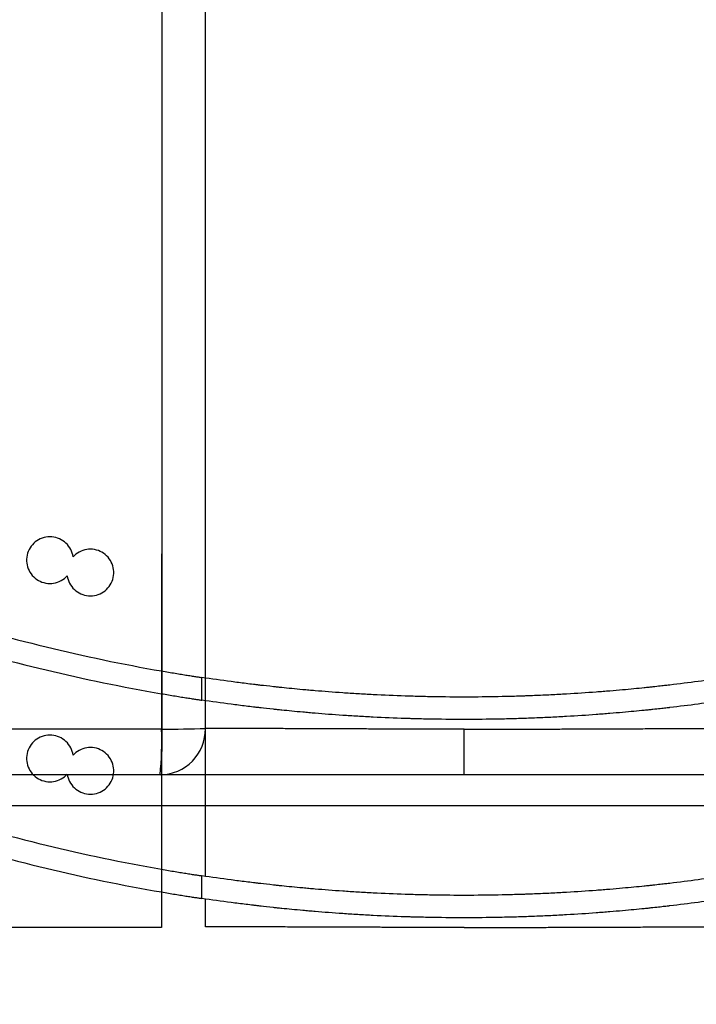
# Model space of a CAD drawing. Units: inches. Extents: x -1142 to 8695, y -7546 to 1179.
# Drawn here: x 7078 to 7084, y -7519 to -7511 of the extents above; entities that cross this region are included whole.
import ezdxf

# ---------------------------------------------------------------- set-up
doc = ezdxf.new("R2010")
doc.units = ezdxf.units.IN
doc.header["$MEASUREMENT"] = 0
doc.header["$PDMODE"] = 3
doc.layers.add('TEXT', color=7, linetype='Continuous')
doc.styles.add('Lane Standard', font='ROMANS.SHX')
doc.dimstyles.new('Lane Standard', dxfattribs={"dimscale": 0, "dimtxt": 0.06, "dimasz": 0.09375, "dimexe": 0.046875, "dimexo": 0.09375, "dimgap": 0.03125, "dimtad": 0, "dimtih": 1, "dimtoh": 1, "dimzin": 7, "dimdsep": 46, "dimlunit": 5, "dimtxsty": 'Lane Standard', "dimcen": 0, "dimclrd": 256, "dimclre": 256, "dimclrt": 256, "dimadec": 0, "dimazin": 2, "dimtp": 0.1, "dimtm": 0.1, "dimtfac": 0.6875, "dimtofl": 0, "dimtmove": 0, "dimatfit": 1, "dimfxl": 1, "dimtolj": 1, "dimtzin": 7, "dimlwd": -1, "dimlwe": -1, "dimarcsym": 0})

# ---------------------------------------------------------------- blocks, each defined once
blk = doc.blocks.new('*D239')
at = {"layer": 'Defpoints', "color": 0, "transparency": 16777216}
for p in [(7035.6869, -7474.0017), (7081.7749, -7474.0017), (7043.5741, -7518.7129)]:
    blk.add_point(p, dxfattribs=at)
at = {"layer": 'TEXT', "transparency": 16777216}
for p, q in [((7079.5249, -7474.0017), (7034.5619, -7474.0017)), ((7035.6869, -7476.2517), (7035.6869, -7494.7502)), ((7035.6869, -7516.4629), (7035.6869, -7497.9645)), ((7041.3241, -7518.7129), (7034.5619, -7518.7129))]:
    blk.add_line(p, q, dxfattribs=at)
for points in [[(7035.3119, -7476.2517), (7036.0619, -7476.2517), (7035.6869, -7474.0017)], [(7035.3119, -7516.4629), (7036.0619, -7516.4629), (7035.6869, -7518.7129)]]:
    blk.add_solid(points, dxfattribs=at)
at = {"layer": 'TEXT', "transparency": 16777216, "insert": (7035.6869, -7496.3573), "char_height": 1.44, "attachment_point": 5, "style": 'Lane Standard'}
blk.add_mtext('\\A1;44.7"', dxfattribs=at)
blk = doc.blocks.new('*D241')
at = {"layer": 'Defpoints', "color": 0, "transparency": 16777216}
for p in [(7035.6869, -7472.4088), (7081.7749, -7472.4088), (7043.5741, -7517.12)]:
    blk.add_point(p, dxfattribs=at)
at = {"layer": 'TEXT', "transparency": 16777216}
for p, q in [((7079.5249, -7472.4088), (7034.5619, -7472.4088)), ((7035.6869, -7474.6588), (7035.6869, -7493.1573)), ((7035.6869, -7514.87), (7035.6869, -7496.3716)), ((7041.3241, -7517.12), (7034.5619, -7517.12))]:
    blk.add_line(p, q, dxfattribs=at)
for points in [[(7035.3119, -7474.6588), (7036.0619, -7474.6588), (7035.6869, -7472.4088)], [(7035.3119, -7514.87), (7036.0619, -7514.87), (7035.6869, -7517.12)]]:
    blk.add_solid(points, dxfattribs=at)
at = {"layer": 'TEXT', "transparency": 16777216, "insert": (7035.6869, -7494.7644), "char_height": 1.44, "attachment_point": 5, "style": 'Lane Standard'}
blk.add_mtext('\\A1;44.7"', dxfattribs=at)

msp = doc.modelspace()

# ---------------------------------------------------------------- linework, layer by layer
at = {"color": 7, "linetype": 'Continuous', "lineweight": 25}
for p, q in [((7081.7749, -7516.87), (7081.7749, -7516.5018)), ((7107.1543, -7516.87), (7056.3954, -7516.87)), ((7107.1543, -7517.12), (7056.3954, -7517.12))]:
    msp.add_line(p, q, dxfattribs=at)
for centre, radius, start, end in [((7079.3288, -7516.4998), 0.3702, 270.74892, 0.48933), ((7076.6983, -7516.5927), 2.6499, 353.99254, 1.96406), ((7079.4081, -7508.7496), 7.7525, 269.54553, 272.15043)]:
    msp.add_arc(centre, radius, start, end, dxfattribs=at)
for points, knots in [([(7079.6991, -7516.0922), (7079.6992, -7515.6493), (7079.6993, -7515.2064), (7079.6995, -7514.3217), (7079.6995, -7513.8798), (7079.6996, -7512.9969), (7079.6996, -7512.5559), (7079.6996, -7511.6748), (7079.6996, -7511.235), (7079.6996, -7510.3573), (7079.6995, -7509.9193), (7079.6994, -7509.0449), (7079.6994, -7508.6085), (7079.6992, -7507.7384), (7079.6991, -7507.3045), (7079.699, -7506.6557), (7079.6989, -7506.4397), (7079.6988, -7506.0083), (7079.6986, -7505.793), (7079.6988, -7505.5778)], [0, 0, 0, 0, 0.125, 0.125, 0.25, 0.25, 0.375, 0.375, 0.5, 0.5, 0.625, 0.625, 0.75, 0.75, 0.875, 0.875, 0.9375, 0.9375, 1, 1, 1, 1]), ([(7079.347, -7505.6466), (7079.3469, -7505.8593), (7079.347, -7506.072), (7079.3471, -7506.4982), (7079.3471, -7506.7116), (7079.3472, -7507.3528), (7079.3472, -7507.7814), (7079.3473, -7508.6412), (7079.3474, -7509.0724), (7079.3474, -7509.9363), (7079.3474, -7510.3691), (7079.3474, -7511.2363), (7079.3474, -7511.6708), (7079.3473, -7512.5414), (7079.3473, -7512.9771), (7079.3472, -7513.8494), (7079.3471, -7514.2861), (7079.3469, -7515.1602), (7079.3469, -7515.5978), (7079.3468, -7516.0355)], [0, 0, 0, 0, 0.0625, 0.0625, 0.125, 0.125, 0.25, 0.25, 0.375, 0.375, 0.5, 0.5, 0.625, 0.625, 0.75, 0.75, 0.875, 0.875, 1, 1, 1, 1]), ([(7079.6991, -7517.6851), (7079.6992, -7517.2422), (7079.6993, -7516.7993), (7079.6995, -7515.9146), (7079.6995, -7515.4727), (7079.6996, -7514.5898), (7079.6996, -7514.1488), (7079.6996, -7513.2677), (7079.6996, -7512.8279), (7079.6996, -7511.9502), (7079.6995, -7511.5122), (7079.6994, -7510.6379), (7079.6994, -7510.2014), (7079.6992, -7509.3313), (7079.6991, -7508.8974), (7079.699, -7508.2486), (7079.6989, -7508.0326), (7079.6988, -7507.6013), (7079.6986, -7507.386), (7079.6988, -7507.1708)], [0, 0, 0, 0, 0.125, 0.125, 0.25, 0.25, 0.375, 0.375, 0.5, 0.5, 0.625, 0.625, 0.75, 0.75, 0.875, 0.875, 0.9375, 0.9375, 1, 1, 1, 1]), ([(7079.347, -7507.2395), (7079.3469, -7507.4522), (7079.347, -7507.6649), (7079.3471, -7508.0911), (7079.3471, -7508.3045), (7079.3472, -7508.9457), (7079.3472, -7509.3743), (7079.3473, -7510.2341), (7079.3474, -7510.6653), (7079.3474, -7511.5292), (7079.3474, -7511.962), (7079.3474, -7512.8292), (7079.3474, -7513.2638), (7079.3473, -7514.1343), (7079.3473, -7514.57), (7079.3472, -7515.4424), (7079.3471, -7515.879), (7079.3469, -7516.7531), (7079.3469, -7517.1907), (7079.3468, -7517.6284)], [0, 0, 0, 0, 0.0625, 0.0625, 0.125, 0.125, 0.25, 0.25, 0.375, 0.375, 0.5, 0.5, 0.625, 0.625, 0.75, 0.75, 0.875, 0.875, 1, 1, 1, 1]), ([(7075.7574, -7514.9041), (7076.043, -7515.0381), (7076.3319, -7515.1619), (7076.9166, -7515.39), (7077.2122, -7515.4942), (7077.8102, -7515.6828), (7078.1126, -7515.7673), (7078.724, -7515.9163), (7079.0331, -7515.9809), (7079.3457, -7516.0353)], [0, 0, 0, 0, 0.25, 0.25, 0.5, 0.5, 0.75, 0.75, 1, 1, 1, 1]), ([(7078.6356, -7515.1194), (7078.6327, -7515.0983), (7078.6264, -7515.0782), (7078.6069, -7515.0403), (7078.5943, -7515.0235), (7078.5633, -7514.9942), (7078.5458, -7514.9825), (7078.5069, -7514.9651), (7078.4865, -7514.9599), (7078.4439, -7514.9564), (7078.423, -7514.9582), (7078.3816, -7514.969), (7078.3625, -7514.9778), (7078.3271, -7515.0017), (7078.3118, -7515.0163), (7078.2864, -7515.0507), (7078.2769, -7515.0695), (7078.2644, -7515.1103), (7078.2617, -7515.1312), (7078.2634, -7515.1739), (7078.2678, -7515.1945), (7078.2835, -7515.2341), (7078.2945, -7515.2521), (7078.3225, -7515.2842), (7078.3388, -7515.2976), (7078.3758, -7515.3186), (7078.3957, -7515.3258), (7078.4376, -7515.3333), (7078.4587, -7515.3335), (7078.5008, -7515.3267), (7078.5208, -7515.3199), (7078.5583, -7515.2995), (7078.5748, -7515.2864), (7078.5891, -7515.2706)], [0, 0, 0, 0, 0.0625, 0.0625, 0.125, 0.125, 0.1875, 0.1875, 0.25, 0.25, 0.3125, 0.3125, 0.375, 0.375, 0.4375, 0.4375, 0.5, 0.5, 0.5625, 0.5625, 0.625, 0.625, 0.6875, 0.6875, 0.75, 0.75, 0.8125, 0.8125, 0.875, 0.875, 0.9375, 0.9375, 1, 1, 1, 1]), ([(7078.5891, -7515.2706), (7078.592, -7515.2917), (7078.5984, -7515.3118), (7078.6179, -7515.3497), (7078.6305, -7515.3665), (7078.6615, -7515.3958), (7078.679, -7515.4075), (7078.7179, -7515.4249), (7078.7383, -7515.4301), (7078.7809, -7515.4336), (7078.8018, -7515.4318), (7078.8431, -7515.4209), (7078.8623, -7515.4122), (7078.8977, -7515.3883), (7078.9129, -7515.3737), (7078.9383, -7515.3393), (7078.9478, -7515.3205), (7078.9604, -7515.2797), (7078.9631, -7515.2587), (7078.9614, -7515.2161), (7078.957, -7515.1955), (7078.9412, -7515.1559), (7078.9303, -7515.1379), (7078.9023, -7515.1058), (7078.8859, -7515.0924), (7078.8489, -7515.0714), (7078.8291, -7515.0642), (7078.7871, -7515.0567), (7078.766, -7515.0565), (7078.7239, -7515.0633), (7078.7039, -7515.0701), (7078.6665, -7515.0905), (7078.6499, -7515.1036), (7078.6356, -7515.1194)], [0, 0, 0, 0, 0.0625, 0.0625, 0.125, 0.125, 0.1875, 0.1875, 0.25, 0.25, 0.3125, 0.3125, 0.375, 0.375, 0.4375, 0.4375, 0.5, 0.5, 0.5625, 0.5625, 0.625, 0.625, 0.6875, 0.6875, 0.75, 0.75, 0.8125, 0.8125, 0.875, 0.875, 0.9375, 0.9375, 1, 1, 1, 1]), ([(7075.7574, -7515.1027), (7076.3293, -7515.3668), (7076.9144, -7515.5915), (7078.1104, -7515.9634), (7078.7213, -7516.1107), (7079.3457, -7516.2179)], [0, 0, 0, 0, 0.5, 0.5, 1, 1, 1, 1]), ([(7079.3457, -7516.0353), (7079.3835, -7516.0418), (7079.42, -7516.048), (7079.4729, -7516.0568), (7079.49, -7516.0596), (7079.5223, -7516.0649), (7079.5377, -7516.0673), (7079.5596, -7516.0708), (7079.5668, -7516.0719), (7079.5803, -7516.0741), (7079.5868, -7516.0751), (7079.6054, -7516.078), (7079.6166, -7516.0797), (7079.6316, -7516.082), (7079.6363, -7516.0827), (7079.645, -7516.084), (7079.649, -7516.0847), (7079.6598, -7516.0863), (7079.6656, -7516.0872), (7079.6699, -7516.0878)], [0, 0, 0, 0, 0.25, 0.25, 0.375, 0.375, 0.5, 0.5, 0.5625, 0.5625, 0.625, 0.625, 0.75, 0.75, 0.8125, 0.8125, 0.875, 0.875, 1, 1, 1, 1]), ([(7083.8798, -7516.0878), (7083.7292, -7516.1104), (7083.5785, -7516.1306), (7083.4254, -7516.1486), (7083.423, -7516.1488), (7083.418, -7516.1494), (7083.4154, -7516.1497), (7083.4071, -7516.1507), (7083.401, -7516.1514), (7083.3814, -7516.1537), (7083.3663, -7516.1554), (7083.332, -7516.1592), (7083.3127, -7516.1613), (7083.2806, -7516.1648), (7083.2694, -7516.166), (7083.2458, -7516.1685), (7083.2333, -7516.1698), (7083.1688, -7516.1764), (7083.1107, -7516.1821), (7083.0142, -7516.1907), (7082.9804, -7516.1937), (7082.9274, -7516.1981), (7082.9092, -7516.1995), (7082.8723, -7516.2025), (7082.8537, -7516.2039), (7082.7592, -7516.211), (7082.68, -7516.2163), (7082.5766, -7516.2223), (7082.5557, -7516.2235), (7082.5135, -7516.2258), (7082.4921, -7516.2269), (7082.4275, -7516.23), (7082.3844, -7516.232), (7082.3196, -7516.2345), (7082.298, -7516.2354), (7082.2656, -7516.2365), (7082.2548, -7516.2369), (7082.2331, -7516.2376), (7082.2223, -7516.2379), (7082.1682, -7516.2396), (7082.0383, -7516.243), (7081.8218, -7516.2457), (7081.6485, -7516.2447), (7081.5186, -7516.2427), (7081.4753, -7516.2419), (7081.4103, -7516.2403), (7081.3778, -7516.2395), (7081.3453, -7516.2385), (7081.3236, -7516.2378), (7081.3128, -7516.2375), (7081.2156, -7516.2342), (7081.1301, -7516.2306), (7081.0032, -7516.224), (7080.961, -7516.2217), (7080.8792, -7516.2167), (7080.8394, -7516.2141), (7080.7229, -7516.2061), (7080.6494, -7516.2004), (7080.5627, -7516.1931), (7080.5457, -7516.1916), (7080.5125, -7516.1887), (7080.4964, -7516.1872), (7080.4492, -7516.1829), (7080.4194, -7516.1801), (7080.3632, -7516.1746), (7080.3368, -7516.1719), (7080.2998, -7516.168), (7080.2878, -7516.1668), (7080.2649, -7516.1643), (7080.2541, -7516.1632), (7080.2022, -7516.1575), (7080.1691, -7516.1538), (7080.1382, -7516.1502), (7080.1325, -7516.1495), (7080.1249, -7516.1486), (7080.1225, -7516.1483), (7080.1175, -7516.1478), (7080.1052, -7516.1463), (7080.0733, -7516.1425), (7080.0044, -7516.1341), (7079.9453, -7516.1265), (7079.8273, -7516.1108), (7079.7486, -7516.0996), (7079.6699, -7516.0878)], [0, 0, 0, 0, 0.25, 0.25, 0.253906, 0.253906, 0.257812, 0.257812, 0.265625, 0.265625, 0.28125, 0.28125, 0.296875, 0.296875, 0.304687, 0.304687, 0.3125, 0.3125, 0.34375, 0.34375, 0.359375, 0.359375, 0.367187, 0.367187, 0.375, 0.375, 0.40625, 0.40625, 0.414062, 0.414062, 0.421875, 0.421875, 0.4375, 0.4375, 0.445312, 0.445312, 0.449219, 0.449219, 0.453125, 0.453125, 0.46875, 0.5, 0.53125, 0.53125, 0.546875, 0.546875, 0.554687, 0.558594, 0.558594, 0.5625, 0.5625, 0.59375, 0.59375, 0.609375, 0.609375, 0.625, 0.625, 0.65625, 0.65625, 0.664062, 0.664062, 0.671875, 0.671875, 0.6875, 0.6875, 0.703125, 0.703125, 0.710937, 0.710937, 0.71875, 0.71875, 0.75, 0.75, 0.757812, 0.757812, 0.761719, 0.761719, 0.765625, 0.78125, 0.8125, 0.875, 0.875, 1, 1, 1, 1]), ([(7079.3457, -7516.2179), (7079.3834, -7516.2244), (7079.4199, -7516.2305), (7079.4729, -7516.2392), (7079.4899, -7516.242), (7079.5223, -7516.2471), (7079.5377, -7516.2496), (7079.5596, -7516.253), (7079.5667, -7516.2541), (7079.5803, -7516.2562), (7079.5868, -7516.2572), (7079.6053, -7516.2601), (7079.6166, -7516.2618), (7079.6316, -7516.2641), (7079.6363, -7516.2648), (7079.645, -7516.2661), (7079.6489, -7516.2667), (7079.6598, -7516.2683), (7079.6656, -7516.2692), (7079.6699, -7516.2698)], [0, 0, 0, 0, 0.25, 0.25, 0.375, 0.375, 0.5, 0.5, 0.5625, 0.5625, 0.625, 0.625, 0.75, 0.75, 0.8125, 0.8125, 0.875, 0.875, 1, 1, 1, 1]), ([(7083.8799, -7516.2698), (7083.7292, -7516.2921), (7083.5785, -7516.312), (7083.4254, -7516.3298), (7083.4231, -7516.33), (7083.4181, -7516.3306), (7083.4155, -7516.3309), (7083.4072, -7516.3319), (7083.4012, -7516.3326), (7083.3816, -7516.3348), (7083.3665, -7516.3365), (7083.3321, -7516.3403), (7083.3129, -7516.3424), (7083.2808, -7516.3458), (7083.2696, -7516.347), (7083.246, -7516.3494), (7083.2336, -7516.3507), (7083.1691, -7516.3572), (7083.1109, -7516.3628), (7083.0144, -7516.3714), (7082.9807, -7516.3743), (7082.9277, -7516.3786), (7082.9095, -7516.3801), (7082.8726, -7516.383), (7082.854, -7516.3844), (7082.7595, -7516.3914), (7082.6803, -7516.3966), (7082.577, -7516.4026), (7082.5561, -7516.4037), (7082.5138, -7516.406), (7082.4924, -7516.4071), (7082.4279, -7516.4102), (7082.3847, -7516.4121), (7082.32, -7516.4147), (7082.2984, -7516.4155), (7082.2659, -7516.4166), (7082.2551, -7516.417), (7082.2335, -7516.4177), (7082.2227, -7516.418), (7082.1686, -7516.4197), (7082.0387, -7516.423), (7081.8222, -7516.4257), (7081.649, -7516.4247), (7081.519, -7516.4228), (7081.4757, -7516.4219), (7081.4107, -7516.4204), (7081.3783, -7516.4195), (7081.3458, -7516.4186), (7081.3241, -7516.4179), (7081.3133, -7516.4176), (7081.216, -7516.4144), (7081.1305, -7516.4108), (7081.0037, -7516.4043), (7080.9615, -7516.402), (7080.8797, -7516.3971), (7080.8398, -7516.3946), (7080.7233, -7516.3866), (7080.6498, -7516.381), (7080.5631, -7516.3738), (7080.546, -7516.3723), (7080.5128, -7516.3694), (7080.4967, -7516.368), (7080.4495, -7516.3637), (7080.4197, -7516.3609), (7080.3635, -7516.3555), (7080.337, -7516.3528), (7080.3, -7516.349), (7080.288, -7516.3478), (7080.2651, -7516.3454), (7080.2542, -7516.3442), (7080.2023, -7516.3387), (7080.1692, -7516.3349), (7080.1383, -7516.3314), (7080.1326, -7516.3307), (7080.1249, -7516.3298), (7080.1225, -7516.3296), (7080.1176, -7516.329), (7080.1053, -7516.3276), (7080.0733, -7516.3238), (7080.0044, -7516.3155), (7079.9454, -7516.308), (7079.8273, -7516.2925), (7079.7486, -7516.2815), (7079.6699, -7516.2698)], [0, 0, 0, 0, 0.25, 0.25, 0.253906, 0.253906, 0.257812, 0.257812, 0.265625, 0.265625, 0.28125, 0.28125, 0.296875, 0.296875, 0.304687, 0.304687, 0.3125, 0.3125, 0.34375, 0.34375, 0.359375, 0.359375, 0.367187, 0.367187, 0.375, 0.375, 0.40625, 0.40625, 0.414062, 0.414062, 0.421875, 0.421875, 0.4375, 0.4375, 0.445312, 0.445312, 0.449219, 0.449219, 0.453125, 0.453125, 0.46875, 0.5, 0.53125, 0.53125, 0.546875, 0.546875, 0.554687, 0.558594, 0.558594, 0.5625, 0.5625, 0.59375, 0.59375, 0.609375, 0.609375, 0.625, 0.625, 0.65625, 0.65625, 0.664062, 0.664062, 0.671875, 0.671875, 0.6875, 0.6875, 0.703125, 0.703125, 0.710937, 0.710937, 0.71875, 0.71875, 0.75, 0.75, 0.757812, 0.757812, 0.761719, 0.761719, 0.765625, 0.78125, 0.8125, 0.875, 0.875, 1, 1, 1, 1]), ([(7075.7574, -7516.497), (7076.043, -7516.631), (7076.3319, -7516.7549), (7076.9166, -7516.9829), (7077.2122, -7517.0871), (7077.8102, -7517.2757), (7078.1126, -7517.3602), (7078.724, -7517.5092), (7079.0331, -7517.5738), (7079.3457, -7517.6282)], [0, 0, 0, 0, 0.25, 0.25, 0.5, 0.5, 0.75, 0.75, 1, 1, 1, 1]), ([(7079.3466, -7516.5018), (7078.7478, -7516.5018), (7078.1494, -7516.5018), (7076.954, -7516.5017), (7076.357, -7516.5017), (7075.7606, -7516.5016)], [0, 0, 0, 0, 0.5, 0.5, 1, 1, 1, 1]), ([(7078.6356, -7516.7123), (7078.6327, -7516.6912), (7078.6264, -7516.6711), (7078.6069, -7516.6332), (7078.5943, -7516.6164), (7078.5633, -7516.5871), (7078.5458, -7516.5754), (7078.5069, -7516.558), (7078.4865, -7516.5528), (7078.4439, -7516.5493), (7078.423, -7516.5511), (7078.3816, -7516.562), (7078.3625, -7516.5707), (7078.3271, -7516.5946), (7078.3118, -7516.6092), (7078.2864, -7516.6436), (7078.2769, -7516.6624), (7078.2644, -7516.7032), (7078.2617, -7516.7242), (7078.2634, -7516.7668), (7078.2678, -7516.7874), (7078.2835, -7516.827), (7078.2945, -7516.845), (7078.3225, -7516.8771), (7078.3388, -7516.8905), (7078.3758, -7516.9115), (7078.3957, -7516.9187), (7078.4376, -7516.9262), (7078.4587, -7516.9264), (7078.5008, -7516.9196), (7078.5208, -7516.9128), (7078.5583, -7516.8924), (7078.5748, -7516.8793), (7078.5891, -7516.8635)], [0, 0, 0, 0, 0.0625, 0.0625, 0.125, 0.125, 0.1875, 0.1875, 0.25, 0.25, 0.3125, 0.3125, 0.375, 0.375, 0.4375, 0.4375, 0.5, 0.5, 0.5625, 0.5625, 0.625, 0.625, 0.6875, 0.6875, 0.75, 0.75, 0.8125, 0.8125, 0.875, 0.875, 0.9375, 0.9375, 1, 1, 1, 1]), ([(7081.7749, -7516.5018), (7081.689, -7516.5018), (7081.5603, -7516.5018), (7081.4101, -7516.5018), (7081.3457, -7516.5018), (7081.3028, -7516.5018), (7081.2813, -7516.5018), (7081.217, -7516.5018), (7081.1739, -7516.5018), (7081.0894, -7516.5017), (7081.0477, -7516.5016), (7080.9657, -7516.5015), (7080.9253, -7516.5014), (7080.8657, -7516.5013), (7080.846, -7516.5013), (7080.8068, -7516.5012), (7080.7874, -7516.5011), (7080.6923, -7516.5008), (7080.6215, -7516.5006), (7080.5395, -7516.5002), (7080.5235, -7516.5001), (7080.492, -7516.4999), (7080.4766, -7516.4999), (7080.4317, -7516.4996), (7080.4036, -7516.4994), (7080.3251, -7516.4989), (7080.28, -7516.4984), (7080.2238, -7516.4978), (7080.2073, -7516.4976), (7080.1788, -7516.4971), (7080.1667, -7516.4969), (7080.1543, -7516.4966), (7080.1519, -7516.4966), (7080.1472, -7516.4966), (7080.14, -7516.4966), (7080.1233, -7516.4966), (7080.09, -7516.4966), (7080.0232, -7516.4966), (7079.8897, -7516.4966), (7079.7753, -7516.4966), (7079.699, -7516.4966)], [0, 0, 0, 0, 0.0625, 0.09375, 0.109375, 0.109375, 0.125, 0.125, 0.15625, 0.15625, 0.1875, 0.1875, 0.21875, 0.21875, 0.234375, 0.234375, 0.25, 0.25, 0.3125, 0.3125, 0.328125, 0.328125, 0.34375, 0.34375, 0.375, 0.375, 0.4375, 0.4375, 0.46875, 0.46875, 0.5, 0.5, 0.507813, 0.507813, 0.515625, 0.53125, 0.5625, 0.625, 0.75, 1, 1, 1, 1]), ([(7081.7749, -7516.5018), (7081.8607, -7516.5018), (7081.9895, -7516.5018), (7082.1397, -7516.5018), (7082.2041, -7516.5018), (7082.247, -7516.5018), (7082.2685, -7516.5018), (7082.3328, -7516.5018), (7082.3758, -7516.5018), (7082.4604, -7516.5017), (7082.502, -7516.5016), (7082.5841, -7516.5015), (7082.6244, -7516.5014), (7082.6841, -7516.5013), (7082.7038, -7516.5013), (7082.7429, -7516.5012), (7082.7623, -7516.5011), (7082.8575, -7516.5008), (7082.9283, -7516.5006), (7083.0102, -7516.5002), (7083.0263, -7516.5001), (7083.0577, -7516.4999), (7083.0731, -7516.4999), (7083.1181, -7516.4996), (7083.1461, -7516.4994), (7083.2247, -7516.4989), (7083.2697, -7516.4984), (7083.3259, -7516.4978), (7083.3424, -7516.4976), (7083.371, -7516.4971), (7083.3831, -7516.4969), (7083.3955, -7516.4966), (7083.3978, -7516.4966), (7083.4026, -7516.4966), (7083.4097, -7516.4966), (7083.4264, -7516.4966), (7083.4598, -7516.4966), (7083.5265, -7516.4966), (7083.66, -7516.4966), (7083.7744, -7516.4966), (7083.8507, -7516.4966)], [0, 0, 0, 0, 0.0625, 0.09375, 0.109375, 0.109375, 0.125, 0.125, 0.15625, 0.15625, 0.1875, 0.1875, 0.21875, 0.21875, 0.234375, 0.234375, 0.25, 0.25, 0.3125, 0.3125, 0.328125, 0.328125, 0.34375, 0.34375, 0.375, 0.375, 0.4375, 0.4375, 0.46875, 0.46875, 0.5, 0.5, 0.507813, 0.507813, 0.515625, 0.53125, 0.5625, 0.625, 0.75, 1, 1, 1, 1]), ([(7075.7574, -7516.6956), (7076.3293, -7516.9597), (7076.9144, -7517.1844), (7078.1104, -7517.5563), (7078.7213, -7517.7036), (7079.3457, -7517.8108)], [0, 0, 0, 0, 0.5, 0.5, 1, 1, 1, 1]), ([(7078.5891, -7516.8635), (7078.592, -7516.8846), (7078.5984, -7516.9047), (7078.6179, -7516.9426), (7078.6305, -7516.9594), (7078.6615, -7516.9887), (7078.679, -7517.0004), (7078.7179, -7517.0178), (7078.7383, -7517.023), (7078.7809, -7517.0265), (7078.8018, -7517.0247), (7078.8431, -7517.0138), (7078.8623, -7517.0051), (7078.8977, -7516.9812), (7078.9129, -7516.9666), (7078.9383, -7516.9322), (7078.9478, -7516.9134), (7078.9604, -7516.8726), (7078.9631, -7516.8517), (7078.9614, -7516.8091), (7078.957, -7516.7884), (7078.9412, -7516.7488), (7078.9303, -7516.7308), (7078.9023, -7516.6987), (7078.8859, -7516.6854), (7078.8489, -7516.6643), (7078.8291, -7516.6571), (7078.7871, -7516.6496), (7078.766, -7516.6494), (7078.7239, -7516.6562), (7078.7039, -7516.663), (7078.6665, -7516.6834), (7078.6499, -7516.6965), (7078.6356, -7516.7123)], [0, 0, 0, 0, 0.0625, 0.0625, 0.125, 0.125, 0.1875, 0.1875, 0.25, 0.25, 0.3125, 0.3125, 0.375, 0.375, 0.4375, 0.4375, 0.5, 0.5, 0.5625, 0.5625, 0.625, 0.625, 0.6875, 0.6875, 0.75, 0.75, 0.8125, 0.8125, 0.875, 0.875, 0.9375, 0.9375, 1, 1, 1, 1]), ([(7079.3457, -7517.6282), (7079.3835, -7517.6347), (7079.42, -7517.6409), (7079.4729, -7517.6497), (7079.49, -7517.6525), (7079.5223, -7517.6578), (7079.5377, -7517.6602), (7079.5596, -7517.6637), (7079.5668, -7517.6648), (7079.5803, -7517.667), (7079.5868, -7517.668), (7079.6054, -7517.6709), (7079.6166, -7517.6726), (7079.6316, -7517.6749), (7079.6363, -7517.6756), (7079.645, -7517.677), (7079.649, -7517.6776), (7079.6598, -7517.6792), (7079.6656, -7517.6801), (7079.6699, -7517.6807)], [0, 0, 0, 0, 0.25, 0.25, 0.375, 0.375, 0.5, 0.5, 0.5625, 0.5625, 0.625, 0.625, 0.75, 0.75, 0.8125, 0.8125, 0.875, 0.875, 1, 1, 1, 1]), ([(7083.8798, -7517.6807), (7083.7292, -7517.7033), (7083.5785, -7517.7235), (7083.4254, -7517.7415), (7083.423, -7517.7418), (7083.418, -7517.7423), (7083.4154, -7517.7426), (7083.4071, -7517.7436), (7083.401, -7517.7443), (7083.3814, -7517.7466), (7083.3663, -7517.7483), (7083.332, -7517.7521), (7083.3127, -7517.7542), (7083.2806, -7517.7577), (7083.2694, -7517.7589), (7083.2458, -7517.7614), (7083.2333, -7517.7627), (7083.1688, -7517.7693), (7083.1107, -7517.775), (7083.0142, -7517.7837), (7082.9804, -7517.7866), (7082.9274, -7517.791), (7082.9092, -7517.7925), (7082.8723, -7517.7954), (7082.8537, -7517.7968), (7082.7592, -7517.8039), (7082.68, -7517.8092), (7082.5766, -7517.8152), (7082.5557, -7517.8164), (7082.5135, -7517.8187), (7082.4921, -7517.8198), (7082.4275, -7517.8229), (7082.3844, -7517.8249), (7082.3196, -7517.8275), (7082.298, -7517.8283), (7082.2656, -7517.8294), (7082.2548, -7517.8298), (7082.2331, -7517.8305), (7082.2223, -7517.8308), (7082.1682, -7517.8325), (7082.0383, -7517.8359), (7081.8218, -7517.8386), (7081.6485, -7517.8376), (7081.5186, -7517.8357), (7081.4753, -7517.8348), (7081.4103, -7517.8332), (7081.3778, -7517.8324), (7081.3453, -7517.8314), (7081.3236, -7517.8307), (7081.3128, -7517.8304), (7081.2156, -7517.8271), (7081.1301, -7517.8235), (7081.0032, -7517.8169), (7080.961, -7517.8146), (7080.8792, -7517.8096), (7080.8394, -7517.8071), (7080.7229, -7517.799), (7080.6494, -7517.7933), (7080.5627, -7517.786), (7080.5457, -7517.7845), (7080.5125, -7517.7816), (7080.4964, -7517.7801), (7080.4492, -7517.7758), (7080.4194, -7517.773), (7080.3632, -7517.7675), (7080.3368, -7517.7648), (7080.2998, -7517.7609), (7080.2878, -7517.7597), (7080.2649, -7517.7573), (7080.2541, -7517.7561), (7080.2022, -7517.7504), (7080.1691, -7517.7467), (7080.1382, -7517.7431), (7080.1325, -7517.7424), (7080.1249, -7517.7415), (7080.1225, -7517.7413), (7080.1175, -7517.7407), (7080.1052, -7517.7392), (7080.0733, -7517.7354), (7080.0044, -7517.727), (7079.9453, -7517.7194), (7079.8273, -7517.7037), (7079.7486, -7517.6925), (7079.6699, -7517.6807)], [0, 0, 0, 0, 0.25, 0.25, 0.253906, 0.253906, 0.257812, 0.257812, 0.265625, 0.265625, 0.28125, 0.28125, 0.296875, 0.296875, 0.304687, 0.304687, 0.3125, 0.3125, 0.34375, 0.34375, 0.359375, 0.359375, 0.367187, 0.367187, 0.375, 0.375, 0.40625, 0.40625, 0.414062, 0.414062, 0.421875, 0.421875, 0.4375, 0.4375, 0.445312, 0.445312, 0.449219, 0.449219, 0.453125, 0.453125, 0.46875, 0.5, 0.53125, 0.53125, 0.546875, 0.546875, 0.554687, 0.558594, 0.558594, 0.5625, 0.5625, 0.59375, 0.59375, 0.609375, 0.609375, 0.625, 0.625, 0.65625, 0.65625, 0.664062, 0.664062, 0.671875, 0.671875, 0.6875, 0.6875, 0.703125, 0.703125, 0.710937, 0.710937, 0.71875, 0.71875, 0.75, 0.75, 0.757812, 0.757812, 0.761719, 0.761719, 0.765625, 0.78125, 0.8125, 0.875, 0.875, 1, 1, 1, 1]), ([(7079.3457, -7517.8108), (7079.3834, -7517.8173), (7079.4199, -7517.8234), (7079.4729, -7517.8321), (7079.4899, -7517.8349), (7079.5223, -7517.84), (7079.5377, -7517.8425), (7079.5596, -7517.8459), (7079.5667, -7517.847), (7079.5803, -7517.8491), (7079.5868, -7517.8501), (7079.6053, -7517.853), (7079.6166, -7517.8547), (7079.6316, -7517.857), (7079.6363, -7517.8577), (7079.645, -7517.859), (7079.6489, -7517.8596), (7079.6598, -7517.8612), (7079.6656, -7517.8621), (7079.6699, -7517.8627)], [0, 0, 0, 0, 0.25, 0.25, 0.375, 0.375, 0.5, 0.5, 0.5625, 0.5625, 0.625, 0.625, 0.75, 0.75, 0.8125, 0.8125, 0.875, 0.875, 1, 1, 1, 1]), ([(7083.8799, -7517.8627), (7083.7292, -7517.885), (7083.5785, -7517.9049), (7083.4254, -7517.9227), (7083.4231, -7517.923), (7083.4181, -7517.9235), (7083.4155, -7517.9238), (7083.4072, -7517.9248), (7083.4012, -7517.9255), (7083.3816, -7517.9277), (7083.3665, -7517.9294), (7083.3321, -7517.9332), (7083.3129, -7517.9353), (7083.2808, -7517.9387), (7083.2696, -7517.9399), (7083.246, -7517.9423), (7083.2336, -7517.9436), (7083.1691, -7517.9501), (7083.1109, -7517.9557), (7083.0144, -7517.9643), (7082.9807, -7517.9672), (7082.9277, -7517.9715), (7082.9095, -7517.973), (7082.8726, -7517.9759), (7082.854, -7517.9773), (7082.7595, -7517.9843), (7082.6803, -7517.9896), (7082.577, -7517.9955), (7082.5561, -7517.9966), (7082.5138, -7517.9989), (7082.4924, -7518), (7082.4279, -7518.0031), (7082.3847, -7518.005), (7082.32, -7518.0076), (7082.2984, -7518.0084), (7082.2659, -7518.0095), (7082.2551, -7518.0099), (7082.2335, -7518.0106), (7082.2227, -7518.0109), (7082.1686, -7518.0126), (7082.0387, -7518.0159), (7081.8222, -7518.0186), (7081.649, -7518.0176), (7081.519, -7518.0157), (7081.4757, -7518.0149), (7081.4107, -7518.0133), (7081.3783, -7518.0125), (7081.3458, -7518.0115), (7081.3241, -7518.0108), (7081.3133, -7518.0105), (7081.216, -7518.0073), (7081.1305, -7518.0037), (7081.0037, -7517.9972), (7080.9615, -7517.9949), (7080.8797, -7517.99), (7080.8398, -7517.9875), (7080.7233, -7517.9795), (7080.6498, -7517.9739), (7080.5631, -7517.9667), (7080.546, -7517.9652), (7080.5128, -7517.9623), (7080.4967, -7517.9609), (7080.4495, -7517.9566), (7080.4197, -7517.9538), (7080.3635, -7517.9484), (7080.337, -7517.9457), (7080.3, -7517.9419), (7080.288, -7517.9407), (7080.2651, -7517.9383), (7080.2542, -7517.9371), (7080.2023, -7517.9316), (7080.1692, -7517.9278), (7080.1383, -7517.9243), (7080.1326, -7517.9236), (7080.1249, -7517.9228), (7080.1225, -7517.9225), (7080.1176, -7517.9219), (7080.1053, -7517.9205), (7080.0733, -7517.9167), (7080.0044, -7517.9084), (7079.9454, -7517.9009), (7079.8273, -7517.8854), (7079.7486, -7517.8744), (7079.6699, -7517.8627)], [0, 0, 0, 0, 0.25, 0.25, 0.253906, 0.253906, 0.257812, 0.257812, 0.265625, 0.265625, 0.28125, 0.28125, 0.296875, 0.296875, 0.304687, 0.304687, 0.3125, 0.3125, 0.34375, 0.34375, 0.359375, 0.359375, 0.367187, 0.367187, 0.375, 0.375, 0.40625, 0.40625, 0.414062, 0.414062, 0.421875, 0.421875, 0.4375, 0.4375, 0.445312, 0.445312, 0.449219, 0.449219, 0.453125, 0.453125, 0.46875, 0.5, 0.53125, 0.53125, 0.546875, 0.546875, 0.554687, 0.558594, 0.558594, 0.5625, 0.5625, 0.59375, 0.59375, 0.609375, 0.609375, 0.625, 0.625, 0.65625, 0.65625, 0.664062, 0.664062, 0.671875, 0.671875, 0.6875, 0.6875, 0.703125, 0.703125, 0.710937, 0.710937, 0.71875, 0.71875, 0.75, 0.75, 0.757812, 0.757812, 0.761719, 0.761719, 0.765625, 0.78125, 0.8125, 0.875, 0.875, 1, 1, 1, 1]), ([(7079.3466, -7518.0948), (7078.7478, -7518.0948), (7078.1494, -7518.0947), (7076.954, -7518.0946), (7076.357, -7518.0946), (7075.7606, -7518.0945)], [0, 0, 0, 0, 0.5, 0.5, 1, 1, 1, 1]), ([(7081.7749, -7518.0947), (7081.689, -7518.0947), (7081.5603, -7518.0947), (7081.4101, -7518.0947), (7081.3457, -7518.0947), (7081.3028, -7518.0947), (7081.2813, -7518.0947), (7081.217, -7518.0947), (7081.1739, -7518.0947), (7081.0894, -7518.0946), (7081.0477, -7518.0945), (7080.9657, -7518.0944), (7080.9253, -7518.0943), (7080.8657, -7518.0942), (7080.846, -7518.0942), (7080.8068, -7518.0941), (7080.7874, -7518.094), (7080.6923, -7518.0937), (7080.6215, -7518.0935), (7080.5395, -7518.0931), (7080.5235, -7518.093), (7080.492, -7518.0929), (7080.4766, -7518.0928), (7080.4317, -7518.0925), (7080.4036, -7518.0923), (7080.3251, -7518.0918), (7080.28, -7518.0914), (7080.2238, -7518.0907), (7080.2073, -7518.0905), (7080.1788, -7518.09), (7080.1667, -7518.0898), (7080.1543, -7518.0895), (7080.1519, -7518.0895), (7080.1472, -7518.0895), (7080.14, -7518.0895), (7080.1233, -7518.0895), (7080.09, -7518.0895), (7080.0232, -7518.0895), (7079.8897, -7518.0895), (7079.7753, -7518.0895), (7079.699, -7518.0895)], [0, 0, 0, 0, 0.0625, 0.09375, 0.109375, 0.109375, 0.125, 0.125, 0.15625, 0.15625, 0.1875, 0.1875, 0.21875, 0.21875, 0.234375, 0.234375, 0.25, 0.25, 0.3125, 0.3125, 0.328125, 0.328125, 0.34375, 0.34375, 0.375, 0.375, 0.4375, 0.4375, 0.46875, 0.46875, 0.5, 0.5, 0.507813, 0.507813, 0.515625, 0.53125, 0.5625, 0.625, 0.75, 1, 1, 1, 1]), ([(7081.7749, -7518.0947), (7081.8607, -7518.0947), (7081.9895, -7518.0947), (7082.1397, -7518.0947), (7082.2041, -7518.0947), (7082.247, -7518.0947), (7082.2685, -7518.0947), (7082.3328, -7518.0947), (7082.3758, -7518.0947), (7082.4604, -7518.0946), (7082.502, -7518.0945), (7082.5841, -7518.0944), (7082.6244, -7518.0943), (7082.6841, -7518.0942), (7082.7038, -7518.0942), (7082.7429, -7518.0941), (7082.7623, -7518.094), (7082.8575, -7518.0937), (7082.9283, -7518.0935), (7083.0102, -7518.0931), (7083.0263, -7518.093), (7083.0577, -7518.0929), (7083.0731, -7518.0928), (7083.1181, -7518.0925), (7083.1461, -7518.0923), (7083.2247, -7518.0918), (7083.2697, -7518.0914), (7083.3259, -7518.0907), (7083.3424, -7518.0905), (7083.371, -7518.09), (7083.3831, -7518.0898), (7083.3955, -7518.0895), (7083.3978, -7518.0895), (7083.4026, -7518.0895), (7083.4097, -7518.0895), (7083.4264, -7518.0895), (7083.4598, -7518.0895), (7083.5265, -7518.0895), (7083.66, -7518.0895), (7083.7744, -7518.0895), (7083.8507, -7518.0895)], [0, 0, 0, 0, 0.0625, 0.09375, 0.109375, 0.109375, 0.125, 0.125, 0.15625, 0.15625, 0.1875, 0.1875, 0.21875, 0.21875, 0.234375, 0.234375, 0.25, 0.25, 0.3125, 0.3125, 0.328125, 0.328125, 0.34375, 0.34375, 0.375, 0.375, 0.4375, 0.4375, 0.46875, 0.46875, 0.5, 0.5, 0.507813, 0.507813, 0.515625, 0.53125, 0.5625, 0.625, 0.75, 1, 1, 1, 1])]:
    msp.add_open_spline(points, degree=3, knots=knots, dxfattribs=at)
for points in [[(7079.3457, -7516.0353), (7079.3457, -7516.0962), (7079.3457, -7516.157), (7079.3457, -7516.2179)], [(7079.6699, -7516.2698), (7079.6699, -7516.2091), (7079.6699, -7516.1485), (7079.6699, -7516.0878)], [(7079.3467, -7516.2181), (7079.3467, -7516.3127), (7079.3467, -7516.4073), (7079.3466, -7516.5018)], [(7079.699, -7516.4966), (7079.6991, -7516.4224), (7079.6991, -7516.3483), (7079.6991, -7516.2741)], [(7079.3457, -7517.6282), (7079.3457, -7517.6891), (7079.3457, -7517.75), (7079.3457, -7517.8108)], [(7079.6699, -7517.8627), (7079.6699, -7517.802), (7079.6699, -7517.7414), (7079.6699, -7517.6807)], [(7079.3467, -7517.811), (7079.3467, -7517.9056), (7079.3467, -7518.0002), (7079.3466, -7518.0948)], [(7079.699, -7518.0895), (7079.6991, -7518.0154), (7079.6991, -7517.9412), (7079.6991, -7517.867)]]:
    msp.add_open_spline(points, degree=3, dxfattribs=at)

# ---------------------------------------------------------------- dimensions: what is measured, and where the dimension line sits
at = {"layer": 'TEXT'}
for base, p1, p2, picture, middle in [((7035.6869, -7472.4088), (7043.5741, -7517.12), (7081.7749, -7472.4088), '*D241', (7035.6869, -7494.7644)), ((7035.6869, -7474.0017), (7043.5741, -7518.7129), (7081.7749, -7474.0017), '*D239', (7035.6869, -7496.3573))]:
    dim = msp.add_linear_dim(base=base, p1=p1, p2=p2, angle=90, dimstyle='Lane Standard', override={"dimscale": 24.000002, "dimdec": 1, "dimlunit": 2, "dimpost": '"'}, dxfattribs=at)
    dim.commit()
    dim.dimension.update_dxf_attribs({"geometry": picture, "text_midpoint": middle})

doc.saveas('drawing.dxf')
